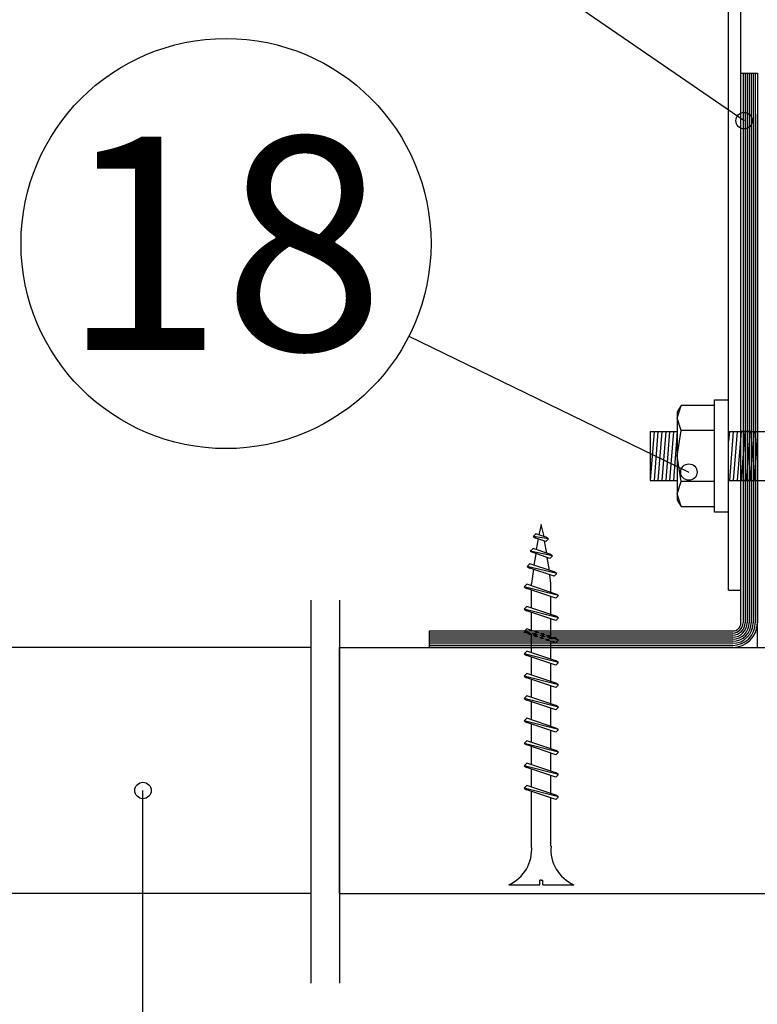
# Model space of a CAD drawing. Extents: x 1539304 to 1540613, y 5533109 to 5533921.
# Drawn here: x 1540133 to 1540223, y 5533692 to 5533812 of the extents above; entities that cross this region are included whole.
import ezdxf

# ---------------------------------------------------------------- set-up
doc = ezdxf.new("R2010")
doc.units = 0
doc.header["$LTSCALE"] = 10
doc.header["$MEASUREMENT"] = 0
doc.linetypes.add('CENTER', pattern=[50.8, 31.75, -6.35, 6.35, -6.35])
for name, color, linetype in [('KOTVICI_PRVKY', 3, 'CONTINUOUS'), ('KOVOVY_PROFIL', 7, 'CONTINUOUS'), ('POPISY', 1, 'CONTINUOUS'), ('VAPENO_SILIKAT_REZ', 8, 'CONTINUOUS'), ('VRUT_SVORKA_SROUB', 2, 'CONTINUOUS')]:
    doc.layers.add(name, color=color, linetype=linetype)
doc.styles.get("Standard").update_dxf_attribs({"font": 'TIMES.TTF'})

msp = doc.modelspace()

# ---------------------------------------------------------------- linework, layer by layer
at = {"layer": 'KOTVICI_PRVKY'}
for p, q in [((1540219.35, 5533742.44), (1540219.35, 5533853.94)), ((1540220.85, 5533742.44), (1540220.85, 5533853.94)), ((1540219.35, 5533742.44), (1540220.85, 5533742.44))]:
    msp.add_line(p, q, dxfattribs=at)
at = {"layer": 'KOVOVY_PROFIL'}
for p, q in [((1540220.85, 5533805.48), (1540222.85, 5533805.48)), ((1540220.85, 5533738.48), (1540220.85, 5533805.48)), ((1540221.1, 5533805.48), (1540221.1, 5533738.48)), ((1540221.35, 5533805.48), (1540221.35, 5533738.48)), ((1540221.6, 5533805.48), (1540221.6, 5533738.48)), ((1540221.85, 5533805.48), (1540221.85, 5533738.48)), ((1540222.1, 5533805.48), (1540222.1, 5533738.48)), ((1540222.35, 5533805.48), (1540222.35, 5533738.48)), ((1540222.6, 5533805.48), (1540222.6, 5533738.48)), ((1540222.85, 5533805.48), (1540222.85, 5533738.48)), ((1540182.85, 5533737.48), (1540219.85, 5533737.48)), ((1540182.85, 5533735.48), (1540182.85, 5533737.48)), ((1540219.85, 5533737.23), (1540182.85, 5533737.23)), ((1540219.85, 5533736.98), (1540182.85, 5533736.98)), ((1540219.85, 5533736.73), (1540182.85, 5533736.73)), ((1540219.85, 5533736.48), (1540182.85, 5533736.48)), ((1540219.85, 5533736.23), (1540182.85, 5533736.23)), ((1540219.85, 5533735.98), (1540182.85, 5533735.98)), ((1540219.85, 5533735.73), (1540182.85, 5533735.73)), ((1540219.85, 5533735.48), (1540182.85, 5533735.48))]:
    msp.add_line(p, q, dxfattribs=at)
for radius in [1.25, 1.5, 1.75, 2, 2.25, 2.5, 2.75, 3, 1]:
    msp.add_arc((1540219.85, 5533738.48), radius, 270, 0, dxfattribs=at)
at = {"layer": 'POPISY'}
for p, q in [((1540178.48, 5533829.09), (1540221.23, 5533799.69)), ((1540180.36, 5533773.42), (1540214.5, 5533756.85)), ((1540147.92, 5533651.69), (1540147.92, 5533718.04))]:
    msp.add_line(p, q, dxfattribs=at)
at = {"layer": 'POPISY', "linetype": 'CENTER'}
for p, q in [((1540168.39, 5533741.25), (1540168.39, 5533694.54)), ((1540171.89, 5533741.25), (1540171.89, 5533694.54))]:
    msp.add_line(p, q, dxfattribs=at)
at = {"layer": 'POPISY'}
for centre, radius in [((1540158.05, 5533784.71), 25), ((1540221.23, 5533799.69), 1), ((1540214.5, 5533756.85), 1), ((1540147.92, 5533718.04), 1)]:
    msp.add_circle(centre, radius, dxfattribs=at)
at = {"layer": 'VAPENO_SILIKAT_REZ'}
for p, q in [((1540222.85, 5533735.48), (1540222.85, 5533800.48)), ((1540168.39, 5533735.48), (1540083.5, 5533735.48)), ((1540168.39, 5533735.48), (1540168.39, 5533705.48)), ((1540171.89, 5533735.48), (1540252.85, 5533735.48)), ((1540171.89, 5533705.48), (1540171.89, 5533735.48)), ((1540168.39, 5533705.48), (1540083.5, 5533705.48)), ((1540171.89, 5533705.48), (1540252.85, 5533705.48))]:
    msp.add_line(p, q, dxfattribs=at)
at = {"layer": 'VRUT_SVORKA_SROUB'}
for p, q in [((1540217.63, 5533765.67), (1540219.35, 5533765.67)), ((1540217.63, 5533751.96), (1540217.63, 5533765.67)), ((1540217.63, 5533751.96), (1540217.63, 5533765.67)), ((1540217.63, 5533765.67), (1540219.35, 5533765.67)), ((1540219.35, 5533751.96), (1540219.35, 5533765.67)), ((1540219.35, 5533751.96), (1540219.35, 5533765.67)), ((1540219.35, 5533751.96), (1540219.35, 5533765.67)), ((1540213.09, 5533763.44), (1540213.55, 5533764.98)), ((1540213.55, 5533764.98), (1540213.09, 5533764.18)), ((1540213.09, 5533763.44), (1540213.55, 5533764.98)), ((1540213.55, 5533764.98), (1540213.09, 5533764.18)), ((1540217.63, 5533764.98), (1540213.55, 5533764.98)), ((1540217.63, 5533764.98), (1540213.55, 5533764.98)), ((1540217.63, 5533752.65), (1540217.63, 5533764.98)), ((1540217.63, 5533752.65), (1540217.63, 5533764.98)), ((1540213.09, 5533764.18), (1540213.09, 5533753.44)), ((1540213.09, 5533764.18), (1540213.09, 5533753.44)), ((1540213.55, 5533761.91), (1540213.09, 5533763.44)), ((1540213.55, 5533761.91), (1540213.09, 5533763.44)), ((1540209.78, 5533761.81), (1540213.09, 5533761.81)), ((1540209.78, 5533761.81), (1540209.78, 5533755.81)), ((1540210.26, 5533761.81), (1540209.78, 5533755.81)), ((1540210.73, 5533761.81), (1540210.26, 5533755.81)), ((1540211.2, 5533761.81), (1540210.73, 5533755.81)), ((1540211.67, 5533761.81), (1540211.2, 5533755.81)), ((1540212.14, 5533761.81), (1540211.67, 5533755.81)), ((1540212.62, 5533761.81), (1540212.14, 5533755.81)), ((1540213.09, 5533761.81), (1540212.62, 5533755.81)), ((1540213.09, 5533758.81), (1540213.55, 5533761.91)), ((1540213.09, 5533758.81), (1540213.55, 5533761.91)), ((1540217.63, 5533761.91), (1540213.55, 5533761.91)), ((1540217.63, 5533761.91), (1540213.55, 5533761.91)), ((1540219.44, 5533761.81), (1540219.35, 5533760.63)), ((1540219.35, 5533761.81), (1540269.85, 5533761.81)), ((1540219.91, 5533761.81), (1540219.44, 5533755.81)), ((1540220.38, 5533761.81), (1540219.91, 5533755.81)), ((1540220.86, 5533761.81), (1540220.38, 5533755.81)), ((1540221.33, 5533761.81), (1540220.86, 5533755.81)), ((1540222.02, 5533761.81), (1540220.91, 5533761.81)), ((1540221.94, 5533761.81), (1540221.47, 5533755.81)), ((1540222.41, 5533761.81), (1540221.94, 5533755.81)), ((1540222.88, 5533761.81), (1540222.41, 5533755.81)), ((1540213.55, 5533755.71), (1540213.09, 5533758.81)), ((1540213.55, 5533755.71), (1540213.09, 5533758.81)), ((1540209.78, 5533755.81), (1540213.09, 5533755.81)), ((1540219.35, 5533755.81), (1540269.85, 5533755.81)), ((1540222.02, 5533755.81), (1540220.91, 5533755.81)), ((1540213.09, 5533754.18), (1540213.55, 5533755.71)), ((1540213.09, 5533754.18), (1540213.55, 5533755.71)), ((1540217.63, 5533755.71), (1540213.55, 5533755.71)), ((1540217.63, 5533755.71), (1540213.55, 5533755.71)), ((1540213.55, 5533752.65), (1540213.09, 5533754.18)), ((1540213.55, 5533752.65), (1540213.09, 5533754.18)), ((1540213.09, 5533753.44), (1540213.55, 5533752.65)), ((1540213.09, 5533753.44), (1540213.55, 5533752.65)), ((1540213.55, 5533752.65), (1540217.63, 5533752.65)), ((1540213.55, 5533752.65), (1540217.63, 5533752.65)), ((1540219.35, 5533751.96), (1540217.63, 5533751.96)), ((1540219.35, 5533751.96), (1540217.63, 5533751.96)), ((1540196.5, 5533750.48), (1540196.19, 5533749.2)), ((1540196.84, 5533748.98), (1540196.5, 5533750.48)), ((1540195.5, 5533749), (1540195.84, 5533749.33)), ((1540197.39, 5533748.73), (1540195.5, 5533749)), ((1540195.5, 5533749), (1540195.84, 5533748.81)), ((1540197.06, 5533748.92), (1540195.84, 5533749.33)), ((1540197.06, 5533748.4), (1540195.84, 5533748.81)), ((1540196.13, 5533748.7), (1540195.89, 5533747.4)), ((1540197.39, 5533748.73), (1540197.06, 5533748.92)), ((1540197.39, 5533748.73), (1540197.06, 5533748.39)), ((1540195.16, 5533747.22), (1540195.49, 5533747.55)), ((1540197.55, 5533746.86), (1540195.49, 5533747.55)), ((1540197.16, 5533746.98), (1540196.91, 5533748.44)), ((1540195.16, 5533747.22), (1540195.49, 5533747.03)), ((1540197.88, 5533746.66), (1540195.16, 5533747.22)), ((1540197.55, 5533746.33), (1540195.49, 5533747.03)), ((1540195.83, 5533746.9), (1540195.6, 5533745.5)), ((1540197.48, 5533744.86), (1540197.23, 5533746.43)), ((1540197.88, 5533746.66), (1540197.55, 5533746.86)), ((1540197.88, 5533746.66), (1540197.55, 5533746.33)), ((1540194.77, 5533745.34), (1540195.1, 5533745.67)), ((1540194.77, 5533745.34), (1540195.1, 5533745.15)), ((1540198.38, 5533744.49), (1540194.77, 5533745.34)), ((1540198.05, 5533744.68), (1540195.1, 5533745.67)), ((1540198.05, 5533744.16), (1540195.1, 5533745.15)), ((1540195.53, 5533745), (1540195.32, 5533743.27)), ((1540197.68, 5533743.27), (1540197.55, 5533744.32)), ((1540198.38, 5533744.49), (1540198.05, 5533744.68)), ((1540198.38, 5533744.49), (1540198.05, 5533744.16)), ((1540194.4, 5533742.85), (1540194.73, 5533743.18)), ((1540198.6, 5533741.8), (1540194.4, 5533742.85)), ((1540194.4, 5533742.85), (1540194.73, 5533742.66)), ((1540198.27, 5533741.99), (1540194.73, 5533743.18)), ((1540198.27, 5533741.47), (1540194.73, 5533742.66)), ((1540195.32, 5533742.98), (1540195.32, 5533743.27)), ((1540197.68, 5533742.18), (1540197.68, 5533743.27)), ((1540195.32, 5533740.27), (1540195.32, 5533742.47)), ((1540195.32, 5533740.25), (1540195.32, 5533742.47)), ((1540195.32, 5533740.26), (1540195.32, 5533742.47)), ((1540197.68, 5533739.48), (1540197.68, 5533741.68)), ((1540197.68, 5533739.46), (1540197.68, 5533741.67)), ((1540197.68, 5533739.46), (1540197.68, 5533741.67)), ((1540198.6, 5533741.8), (1540198.27, 5533741.99)), ((1540198.6, 5533741.8), (1540198.27, 5533741.47)), ((1540194.4, 5533740.13), (1540194.73, 5533740.46)), ((1540198.27, 5533739.27), (1540194.73, 5533740.46)), ((1540198.6, 5533739.08), (1540194.4, 5533740.13)), ((1540194.4, 5533740.13), (1540194.73, 5533739.94)), ((1540198.27, 5533738.75), (1540194.73, 5533739.94)), ((1540195.32, 5533737.55), (1540195.32, 5533739.76)), ((1540198.6, 5533739.08), (1540198.27, 5533739.27)), ((1540198.6, 5533739.08), (1540198.27, 5533738.75)), ((1540197.68, 5533736.76), (1540197.68, 5533738.96)), ((1540194.4, 5533737.43), (1540194.73, 5533737.76)), ((1540198.6, 5533736.38), (1540194.4, 5533737.43)), ((1540194.4, 5533737.43), (1540194.73, 5533737.23)), ((1540198.27, 5533736.57), (1540194.73, 5533737.76)), ((1540198.27, 5533736.05), (1540194.73, 5533737.23)), ((1540195.32, 5533734.82), (1540195.32, 5533737.03)), ((1540195.32, 5533734.82), (1540195.32, 5533737.03)), ((1540195.32, 5533734.83), (1540195.32, 5533737.03)), ((1540197.68, 5533734.03), (1540197.68, 5533736.24)), ((1540197.68, 5533734.04), (1540197.68, 5533736.24)), ((1540197.68, 5533734.03), (1540197.68, 5533736.23)), ((1540198.6, 5533736.38), (1540198.27, 5533736.57)), ((1540198.6, 5533736.38), (1540198.27, 5533736.05)), ((1540194.4, 5533734.7), (1540194.73, 5533735.03)), ((1540194.4, 5533734.7), (1540194.73, 5533734.51)), ((1540198.6, 5533733.65), (1540194.4, 5533734.7)), ((1540198.27, 5533733.84), (1540194.73, 5533735.03)), ((1540198.27, 5533733.32), (1540194.73, 5533734.51)), ((1540195.32, 5533732.09), (1540195.32, 5533734.3)), ((1540197.68, 5533731.3), (1540197.68, 5533733.5)), ((1540198.6, 5533733.65), (1540198.27, 5533733.84)), ((1540198.6, 5533733.65), (1540198.27, 5533733.32)), ((1540194.4, 5533731.97), (1540194.73, 5533732.3)), ((1540194.4, 5533731.97), (1540194.73, 5533731.78)), ((1540198.6, 5533730.92), (1540194.4, 5533731.97)), ((1540198.27, 5533731.11), (1540194.73, 5533732.3)), ((1540198.27, 5533730.59), (1540194.73, 5533731.78)), ((1540195.32, 5533729.37), (1540195.32, 5533731.57)), ((1540195.32, 5533729.36), (1540195.32, 5533731.57)), ((1540195.32, 5533729.36), (1540195.32, 5533731.57)), ((1540195.32, 5533729.36), (1540195.32, 5533731.57)), ((1540197.68, 5533728.58), (1540197.68, 5533730.78)), ((1540197.68, 5533728.57), (1540197.68, 5533730.78)), ((1540197.68, 5533728.57), (1540197.68, 5533730.77)), ((1540197.68, 5533728.57), (1540197.68, 5533730.77)), ((1540198.6, 5533730.92), (1540198.27, 5533731.11)), ((1540198.6, 5533730.92), (1540198.27, 5533730.59)), ((1540194.4, 5533729.24), (1540194.73, 5533729.57)), ((1540198.27, 5533728.38), (1540194.73, 5533729.57)), ((1540194.4, 5533729.24), (1540194.73, 5533729.05)), ((1540198.6, 5533728.19), (1540194.4, 5533729.24)), ((1540198.27, 5533727.86), (1540194.73, 5533729.05)), ((1540195.32, 5533726.64), (1540195.32, 5533728.84)), ((1540195.32, 5533726.63), (1540195.32, 5533728.84)), ((1540195.32, 5533726.63), (1540195.32, 5533728.84)), ((1540198.6, 5533728.19), (1540198.27, 5533728.38)), ((1540197.68, 5533725.85), (1540197.68, 5533728.05)), ((1540197.68, 5533725.84), (1540197.68, 5533728.05)), ((1540197.68, 5533725.84), (1540197.68, 5533728.04)), ((1540198.6, 5533728.19), (1540198.27, 5533727.86)), ((1540194.4, 5533726.51), (1540194.73, 5533726.84)), ((1540198.6, 5533725.46), (1540194.4, 5533726.51)), ((1540194.4, 5533726.51), (1540194.73, 5533726.32)), ((1540198.27, 5533725.65), (1540194.73, 5533726.84)), ((1540198.27, 5533725.13), (1540194.73, 5533726.32)), ((1540195.32, 5533723.9), (1540195.32, 5533726.11)), ((1540197.68, 5533723.11), (1540197.68, 5533725.31)), ((1540198.6, 5533725.46), (1540198.27, 5533725.65)), ((1540198.6, 5533725.46), (1540198.27, 5533725.13)), ((1540194.4, 5533723.78), (1540194.73, 5533724.11)), ((1540198.6, 5533722.73), (1540194.4, 5533723.78)), ((1540194.4, 5533723.78), (1540194.73, 5533723.59)), ((1540198.27, 5533722.92), (1540194.73, 5533724.11)), ((1540198.27, 5533722.4), (1540194.73, 5533723.59)), ((1540195.32, 5533721.17), (1540195.32, 5533723.38)), ((1540195.32, 5533721.17), (1540195.32, 5533723.38)), ((1540195.32, 5533721.18), (1540195.32, 5533723.38)), ((1540197.68, 5533720.38), (1540197.68, 5533722.59)), ((1540197.68, 5533720.39), (1540197.68, 5533722.59)), ((1540197.68, 5533720.38), (1540197.68, 5533722.58)), ((1540198.6, 5533722.73), (1540198.27, 5533722.92)), ((1540198.6, 5533722.73), (1540198.27, 5533722.4)), ((1540194.4, 5533721.05), (1540194.73, 5533721.38)), ((1540194.4, 5533721.05), (1540194.73, 5533720.86)), ((1540198.6, 5533720), (1540194.4, 5533721.05)), ((1540198.27, 5533720.19), (1540194.73, 5533721.38)), ((1540198.27, 5533719.67), (1540194.73, 5533720.86)), ((1540195.32, 5533718.44), (1540195.32, 5533720.65)), ((1540197.68, 5533717.65), (1540197.68, 5533719.85)), ((1540198.6, 5533720), (1540198.27, 5533720.19)), ((1540198.6, 5533720), (1540198.27, 5533719.67)), ((1540194.4, 5533718.32), (1540194.73, 5533718.65)), ((1540198.27, 5533717.46), (1540194.73, 5533718.65)), ((1540194.4, 5533718.32), (1540194.73, 5533718.13)), ((1540198.6, 5533717.27), (1540194.4, 5533718.32)), ((1540198.27, 5533716.94), (1540194.73, 5533718.13)), ((1540195.32, 5533715.19), (1540195.32, 5533717.92)), ((1540198.6, 5533717.27), (1540198.27, 5533717.46)), ((1540197.68, 5533712.56), (1540197.68, 5533717.12)), ((1540198.6, 5533717.27), (1540198.27, 5533716.94)), ((1540195.32, 5533711.25), (1540195.32, 5533715.19)), ((1540197.68, 5533711.25), (1540197.68, 5533712.56)), ((1540196.31, 5533706.53), (1540196.31, 5533707.09)), ((1540196.5, 5533707.09), (1540196.31, 5533707.09)), ((1540196.5, 5533707.09), (1540196.69, 5533707.09)), ((1540196.69, 5533706.53), (1540196.69, 5533707.09)), ((1540192.54, 5533706.53), (1540196.31, 5533706.53)), ((1540196.69, 5533706.53), (1540200.46, 5533706.53))]:
    msp.add_line(p, q, dxfattribs=at)
for centre, start, end in [((1540190.6, 5533710.85), 294.116, 4.92), ((1540202.4, 5533710.85), 175.0799, 245.8839)]:
    msp.add_arc(centre, 4.73, start, end, dxfattribs=at)

# ---------------------------------------------------------------- texts
at = {"layer": 'POPISY'}
msp.add_text('18', height=26, dxfattribs=at).set_placement((1540138.01, 5533771.72))

doc.saveas('drawing.dxf')
